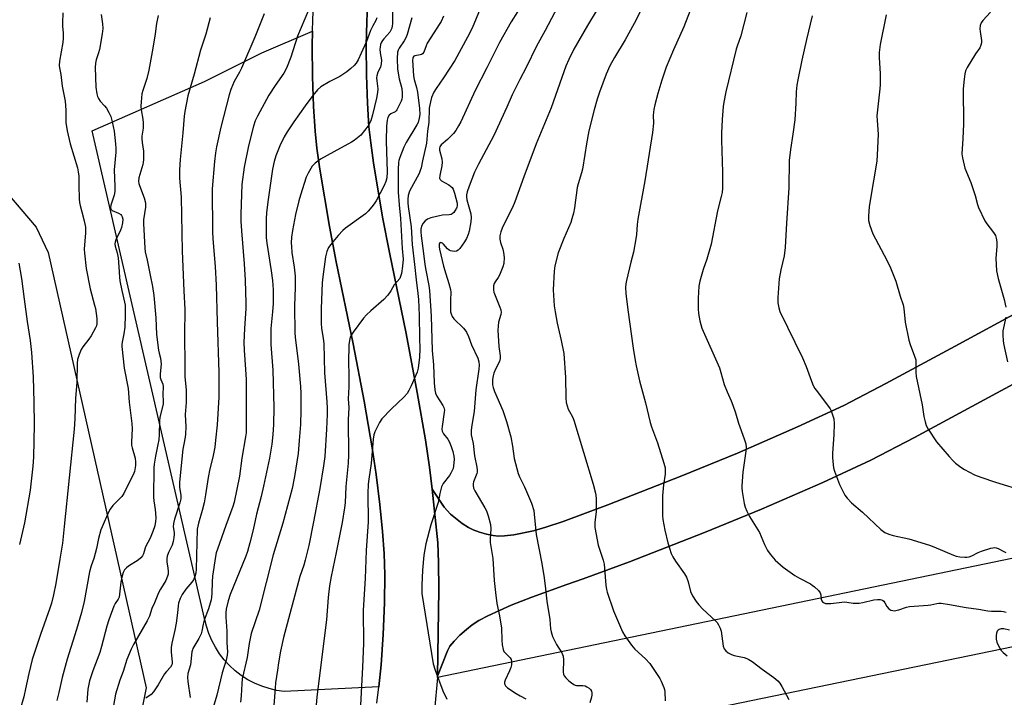
# Model space of a CAD drawing. Units: inches. Extents: x 1225771 to 1231771, y 573454 to 577454.
# Drawn here: x 1225963 to 1226347, y 576974 to 577238 of the extents above; entities that cross this region are included whole.
import ezdxf

# ---------------------------------------------------------------- set-up
doc = ezdxf.new("R2010")
doc.units = ezdxf.units.IN
doc.header["$MEASUREMENT"] = 0
for name, color, linetype in [('CULTRL-Cemetery', 4, 'Continuous'), ('NTRL-Pasture Land', 2, 'Continuous'), ('TRANS-Road', 130, 'Continuous'), ('Undefined', 1, 'Continuous')]:
    doc.layers.add(name, color=color, linetype=linetype)

msp = doc.modelspace()

# ---------------------------------------------------------------- linework, layer by layer
at = {"layer": 'CULTRL-Cemetery'}
msp.add_lwpolyline([(1225771.17, 576766.51), (1225771.19, 577145.32), (1225771.19, 577154.18), (1225771.21, 577453.98), (1226068.41, 577453.95), (1226051.06, 577417.55), (1226023.67, 577433.2), (1225939.56, 577319.74), (1225959.12, 577278.66), (1225960.1, 577251.28), (1225950.32, 577216.07), (1225936.03, 577196.9), (1225969.69, 577157.52), (1225974.41, 577147.69), (1226012.52, 576977.97), (1226009.77, 576964.22)], dxfattribs=at)
at = {"layer": 'NTRL-Pasture Land'}
for points in [[(1226353.53, 577125.15), (1226327.61, 577111.16), (1226300.7, 577096.63), (1226284.26, 577088.1), (1226266.26, 577079.7), (1226242.91, 577069.51), (1226221.19, 577060.61), (1226192.32, 577049.32), (1226174.96, 577042.9), (1226168.28, 577040.68), (1226163.36, 577039.26), (1226155.71, 577037.7), (1226152.14, 577037.27), (1226149.68, 577037.18), (1226147.71, 577037.39), (1226145.08, 577037.93), (1226142.42, 577038.66), (1226139.88, 577039.57), (1226138.06, 577040.51), (1226135.69, 577042.03), (1226131.04, 577045.64), (1226128.65, 577048.43), (1226123.99, 577055.44), (1226122.92, 577064.01), (1226121.38, 577074.63), (1226118.15, 577093.11), (1226113.78, 577116.09), (1226107.29, 577147.67), (1226104.63, 577161.49), (1226101.12, 577182.59), (1226100.02, 577190.47), (1226099.34, 577196.71), (1226098.77, 577205.82), (1226098.4, 577216.82), (1226098.28, 577228.2), (1226098.45, 577237.67), (1226098.95, 577247.18)], [(1226602.92, 577080.86), (1226125.98, 576982.05), (1226126.04, 576982.61), (1226129.91, 576992.38), (1226130.88, 576994.28), (1226132.47, 576996.24), (1226134.75, 576998.55), (1226137.26, 577000.81), (1226139.53, 577002.58), (1226142.18, 577004.22), (1226145.68, 577006.09), (1226154.66, 577010.18), (1226162.7, 577013.3), (1226176.43, 577018.34), (1226182.82, 577020.46), (1226200.78, 577027.09), (1226230.03, 577038.54), (1226252.17, 577047.61), (1226276.04, 577058.03), (1226294.76, 577066.77), (1226311.83, 577075.61), (1226338.9, 577090.24), (1226364.96, 577104.3)], [(1226121.66, 576946.94), (1226481.17, 577021.15)]]:
    msp.add_lwpolyline(points, dxfattribs=at)
msp.add_lwpolyline([(1226103.16, 576978.44), (1226066.33, 576976.6), (1226063.35, 576977.02), (1226060.42, 576977.7), (1226057.56, 576978.62), (1226054.79, 576979.79), (1226052.13, 576981.19), (1226049.59, 576982.81), (1226047.21, 576984.64), (1226044.99, 576986.68), (1226042.96, 576988.89), (1226041.13, 576991.27), (1226039.5, 576993.81), (1226038.1, 576996.46), (1226036.93, 576999.24), (1226036.01, 577002.1), (1226035.33, 577005.03), (1225991.48, 577195.13), (1226035.27, 577214.31), (1226057.55, 577225.46), (1226077.36, 577233.94), (1226077.26, 577228.26), (1226077.38, 577216.23), (1226077.77, 577204.58), (1226078.38, 577194.91), (1226079.08, 577188.4), (1226080.23, 577180.21), (1226083.95, 577157.85), (1226086.6, 577144.04), (1226093.17, 577112.12), (1226097.42, 577089.74), (1226100.6, 577071.55), (1226102.1, 577061.2), (1226103.55, 577049.5), (1226104.65, 577038.89), (1226105.3, 577030.31), (1226105.51, 577022.08), (1226105.37, 577011.2), (1226104.88, 576998.75), (1226104.11, 576986.93)], close=True, dxfattribs=at)
at = {"layer": 'TRANS-Road'}
for points in [[(1226102.43, 576972), (1226103.16, 576978.44), (1226104.11, 576986.93), (1226104.88, 576998.75), (1226105.37, 577011.2), (1226105.51, 577022.08), (1226105.3, 577030.31), (1226104.65, 577038.89), (1226103.55, 577049.5), (1226102.1, 577061.2), (1226100.6, 577071.55), (1226097.42, 577089.74), (1226093.17, 577112.12), (1226086.6, 577144.04), (1226083.95, 577157.85), (1226080.23, 577180.21), (1226079.08, 577188.4), (1226078.38, 577194.91), (1226077.77, 577204.58), (1226077.38, 577216.23), (1226077.26, 577228.26), (1226077.36, 577233.94), (1226077.43, 577238.3), (1226078.05, 577250.07)], [(1226098.95, 577247.18), (1226098.45, 577237.67), (1226098.28, 577228.2), (1226098.4, 577216.82), (1226098.77, 577205.82), (1226099.34, 577196.71), (1226100.02, 577190.47), (1226101.12, 577182.59), (1226104.63, 577161.49), (1226107.29, 577147.67), (1226113.78, 577116.09), (1226118.15, 577093.11), (1226121.38, 577074.63), (1226122.92, 577064.01), (1226123.99, 577055.44), (1226126.15, 577034.52), (1226126.44, 577026.86), (1226126.52, 577016.39), (1226126.04, 576982.61), (1226125.98, 576982.05), (1226124.79, 576969.29)], [(1226364.96, 577104.3), (1226338.9, 577090.24), (1226311.83, 577075.61), (1226294.76, 577066.77), (1226276.04, 577058.03), (1226252.17, 577047.61), (1226230.03, 577038.54), (1226200.78, 577027.09), (1226182.82, 577020.46), (1226176.43, 577018.34), (1226162.7, 577013.3), (1226154.66, 577010.18), (1226145.68, 577006.09), (1226142.18, 577004.22), (1226139.53, 577002.58), (1226137.26, 577000.81), (1226134.75, 576998.55), (1226132.47, 576996.24), (1226130.88, 576994.28), (1226129.91, 576992.38), (1226126.04, 576982.61), (1226126.52, 577016.39), (1226126.44, 577026.86), (1226126.15, 577034.52), (1226123.99, 577055.44), (1226128.65, 577048.43), (1226131.04, 577045.64), (1226135.69, 577042.03), (1226138.06, 577040.51), (1226139.88, 577039.57), (1226142.42, 577038.66), (1226145.08, 577037.93), (1226147.71, 577037.39), (1226149.68, 577037.18), (1226152.14, 577037.27), (1226155.71, 577037.7), (1226163.36, 577039.26), (1226168.28, 577040.68), (1226174.96, 577042.9), (1226192.32, 577049.32), (1226221.19, 577060.61), (1226242.91, 577069.51), (1226266.26, 577079.7), (1226284.26, 577088.1), (1226300.7, 577096.63), (1226327.61, 577111.16), (1226353.53, 577125.15)]]:
    msp.add_lwpolyline(points, dxfattribs=at)
at = {"layer": 'Undefined'}
for points, elevation in [([(1226174.12, 577245.75), (1226168.01, 577234.21), (1226164.55, 577228.12), (1226160.5, 577219.79), (1226158.08, 577215.17), (1226155.1, 577209.07), (1226153.06, 577204.3), (1226148, 577193.32), (1226142.03, 577182.08), (1226140.48, 577178.96), (1226138.35, 577173.51), (1226137.63, 577171.27), (1226137.37, 577170.14), (1226137.35, 577169.33), (1226137.51, 577168.27), (1226138.99, 577162.8), (1226139.19, 577161.35), (1226139.01, 577159.58), (1226138.4, 577156.05), (1226137.96, 577154.69), (1226137.28, 577153.13), (1226136.53, 577151.87), (1226134.67, 577149.19), (1226134.11, 577148.56), (1226133.45, 577148.18), (1226132.69, 577148.11), (1226131.88, 577148.18), (1226131.09, 577148.36), (1226130.6, 577148.57), (1226129.98, 577149.08), (1226128.31, 577150.99), (1226127.92, 577151.3), (1226127.53, 577151.49), (1226127.2, 577151.53), (1226126.92, 577151.43), (1226126.72, 577151.12), (1226126.62, 577150.68), (1226126.66, 577149.88), (1226126.81, 577149.03), (1226128.39, 577142.35), (1226129.21, 577139.34), (1226130.46, 577135.54), (1226131.05, 577133.3), (1226131.16, 577132.19), (1226131.06, 577129.11), (1226131.06, 577125.65), (1226131.14, 577124.51), (1226131.33, 577123.74), (1226131.75, 577122.79), (1226132.37, 577121.89), (1226136.09, 577118.23), (1226136.66, 577117.58), (1226137.26, 577116.64), (1226138.15, 577114.88), (1226139.32, 577111.66), (1226141.74, 577106.51), (1226142.16, 577105.13), (1226142.24, 577103.78), (1226142.16, 577102.15), (1226140.97, 577094.21), (1226140.27, 577085.68), (1226139.27, 577079.66), (1226139.11, 577078.23), (1226139.19, 577076.59), (1226139.96, 577073.26), (1226140.42, 577068.38), (1226141.34, 577064.01), (1226141.49, 577062.84), (1226141.45, 577062.04), (1226141.33, 577061.52), (1226140.05, 577058.27), (1226139.89, 577057.52), (1226139.88, 577056.96), (1226140.1, 577055.84), (1226140.58, 577054.76), (1226144.47, 577048.21), (1226145.12, 577046.96), (1226145.79, 577045.08), (1226146.65, 577041.71), (1226146.75, 577040), (1226146.52, 577036.05), (1226146.55, 577034.66), (1226147.57, 577028.43), (1226148.09, 577019.81), (1226148.55, 577015.18), (1226149.16, 577010.94), (1226150.12, 577006.08), (1226150.91, 577001.25), (1226151.05, 576996.54), (1226151.26, 576994.76), (1226151.61, 576993.02), (1226151.92, 576992.21), (1226152.59, 576991.35), (1226154.29, 576989.7), (1226154.69, 576989.07), (1226154.89, 576988.35), (1226154.85, 576987.04), (1226154.58, 576985.96), (1226154.07, 576984.62), (1226152.34, 576981), (1226152.13, 576980.22), (1226152.13, 576979.73), (1226152.27, 576979.25), (1226152.51, 576978.81), (1226153.26, 576978.05), (1226156.68, 576975.82), (1226158.19, 576974.94), (1226160.45, 576973.76)], 580), ([(1226225.34, 577244.36), (1226221.92, 577235.64), (1226217.97, 577226.69), (1226215.09, 577219.89), (1226213.36, 577214.86), (1226211.85, 577209.69), (1226210.63, 577205.18), (1226210.23, 577203.48), (1226210.09, 577202.41), (1226210.04, 577201.1), (1226210.12, 577198.06), (1226209.8, 577194.49), (1226206.82, 577175.64), (1226204.09, 577160.71), (1226203.8, 577158.55), (1226203.5, 577154.69), (1226203.29, 577153.03), (1226202.31, 577147.87), (1226201.27, 577143.95), (1226199.57, 577136.83), (1226199.33, 577135.41), (1226199.27, 577133.99), (1226199.34, 577131.71), (1226200.15, 577125.39), (1226202.23, 577110.41), (1226203, 577105.59), (1226203.4, 577103.56), (1226204.73, 577097.72), (1226207.09, 577089.09), (1226208.83, 577081.46), (1226209.39, 577079.78), (1226211.73, 577073.5), (1226214.19, 577065.53), (1226214.64, 577063.81), (1226214.72, 577062.69), (1226214.64, 577061.29), (1226214.04, 577057.18), (1226213.72, 577052.85), (1226213.6, 577046.93), (1226213.63, 577045.15), (1226213.77, 577043.68), (1226214.61, 577039.47), (1226215.73, 577034.59), (1226217.07, 577030.32), (1226217.7, 577029.06), (1226218.72, 577027.4), (1226222.21, 577022.42), (1226222.96, 577021.2), (1226223.6, 577019.38), (1226224.55, 577015.59), (1226225.4, 577013.81), (1226226.71, 577011.62), (1226227.75, 577010.31), (1226229.32, 577008.69), (1226234.3, 577004.12), (1226234.89, 577003.47), (1226235.52, 577002.52), (1226236.18, 577001.26), (1226236.53, 577000.16), (1226237.3, 576994.22), (1226237.67, 576993.28), (1226238.29, 576992.48), (1226239.28, 576991.65), (1226240.48, 576991), (1226241.62, 576990.68), (1226245.44, 576989.85), (1226246.54, 576989.47), (1226247.33, 576989.1), (1226248.54, 576988.28), (1226252.52, 576985.27), (1226257.06, 576982.06), (1226258.57, 576980.76), (1226259.37, 576979.84), (1226260.12, 576978.6), (1226262.91, 576973.44)], 574), ([(1225980.13, 577241.04), (1225979.92, 577237.18), (1225979.97, 577235.88), (1225980.29, 577233.13), (1225980.28, 577231.22), (1225980.06, 577229.49), (1225978.79, 577222.27), (1225978.65, 577220.51), (1225978.76, 577219.66), (1225979.34, 577217.05), (1225979.88, 577212.53), (1225981.05, 577206.61), (1225981.24, 577203.11), (1225981.32, 577198.32), (1225981.75, 577195.08), (1225982.99, 577190.01), (1225985.75, 577180.73), (1225986.13, 577179.09), (1225986.3, 577177.39), (1225986.27, 577173.74), (1225986.45, 577168.55), (1225986.56, 577167.17), (1225986.79, 577166.02), (1225987.53, 577163.48), (1225988.38, 577160.08), (1225988.89, 577157.51), (1225988.89, 577155.29), (1225988.44, 577149.03), (1225988.54, 577147.48), (1225989.21, 577141.41), (1225990.68, 577133.53), (1225992.48, 577127.19), (1225992.81, 577125.81), (1225993.32, 577121.94), (1225993.4, 577120.81), (1225993.36, 577119.95), (1225993.17, 577119.11), (1225992.82, 577118.29), (1225991.09, 577115.14), (1225990.25, 577113.92), (1225987.89, 577110.88), (1225987.24, 577109.9), (1225986.45, 577107.98), (1225985.86, 577105.98), (1225985.73, 577104.5), (1225985.57, 577097.05), (1225985.04, 577090.95), (1225984.71, 577082.91), (1225984.46, 577078.88), (1225980.64, 577040.95), (1225979.91, 577034.45), (1225978.98, 577028.1), (1225977.36, 577018.69), (1225976.48, 577014.25), (1225975.67, 577010.97), (1225975.08, 577009.05), (1225971.37, 576998.79), (1225968.15, 576989.08), (1225966.8, 576983.55), (1225965.62, 576977.62), (1225964.89, 576974.53), (1225963.55, 576970.09)], 604), ([(1225995.01, 577240.46), (1225995.59, 577236.86), (1225995.66, 577234.97), (1225995.4, 577232.95), (1225994.36, 577226.77), (1225994.03, 577225.56), (1225993.06, 577222.77), (1225992.79, 577221.47), (1225992.73, 577219.8), (1225992.97, 577212.08), (1225993.37, 577209.55), (1225993.65, 577208.49), (1225993.95, 577207.76), (1225994.68, 577206.7), (1225996.39, 577204.86), (1225997.08, 577203.98), (1225998.07, 577202.23), (1225998.77, 577200.65), (1225999.31, 577198.67), (1226000.03, 577195), (1226000.66, 577190), (1226000.8, 577188.21), (1226000.77, 577186.76), (1226000.13, 577179.92), (1226000.36, 577173.46), (1226000.31, 577171.44), (1226000.04, 577169.99), (1225998.77, 577166.17), (1225998.63, 577165.21), (1225998.83, 577164.54), (1225999.35, 577164.02), (1226001.75, 577163), (1226002.68, 577162.45), (1226003, 577162.07), (1226003.21, 577161.64), (1226003.41, 577160.66), (1226003.31, 577159.19), (1226002.94, 577157.44), (1226002.5, 577156.34), (1226000.71, 577152.59), (1226000.45, 577151.77), (1226000.41, 577151), (1226000.52, 577150.19), (1226001.26, 577147.52), (1226001.63, 577145.65), (1226001.94, 577142.08), (1226002.11, 577138.05), (1226002.24, 577136.62), (1226003.05, 577132.87), (1226004.17, 577128.29), (1226004.36, 577127.14), (1226004.43, 577123.4), (1226004.22, 577118.52), (1226003.9, 577115.95), (1226003.15, 577112.7), (1226003.07, 577111.89), (1226003.1, 577111.11), (1226004.03, 577102.59), (1226005.58, 577094.62), (1226005.91, 577089.3), (1226006.97, 577081.07), (1226007.07, 577078.97), (1226006.8, 577073.9), (1226006.84, 577072.55), (1226007.06, 577071.53), (1226008.24, 577067.58), (1226008.44, 577065.98), (1226008.4, 577064.61), (1226007.95, 577062.35), (1226007.51, 577061), (1226005.51, 577057.27), (1226003.86, 577053.78), (1226003.02, 577052.6), (1225999.62, 577049.02), (1225998.53, 577047.69), (1225997.89, 577046.45), (1225995.4, 577040.76), (1225994.96, 577039.56), (1225994, 577036.22), (1225993.22, 577032.37), (1225992.71, 577030.37), (1225992.13, 577028.39), (1225991.15, 577025.54), (1225990.52, 577023.27), (1225988.36, 577011.6), (1225987.39, 577007.34), (1225985.46, 577000.74), (1225981.81, 576989.21), (1225979.83, 576982.07), (1225978.53, 576976.24), (1225977.76, 576973.14)], 602), ([(1226128.3, 577239.78), (1226127.39, 577237.74), (1226126.68, 577236.48), (1226123.44, 577231.48), (1226122.06, 577229.23), (1226121.56, 577228.17), (1226120.69, 577225.72), (1226120.19, 577225.1), (1226119.75, 577224.83), (1226119.26, 577224.68), (1226117.18, 577224.39), (1226116.79, 577224.18), (1226116.52, 577223.83), (1226116.4, 577223.38), (1226116.35, 577222.6), (1226116.62, 577216.57), (1226116.89, 577215.15), (1226117.85, 577212), (1226118.27, 577210.12), (1226119.06, 577203.81), (1226119.11, 577201.45), (1226118.92, 577200.01), (1226118.43, 577198.37), (1226117.94, 577197.42), (1226113.85, 577190.55), (1226112.86, 577188.75), (1226111.31, 577184.69), (1226110.98, 577183.59), (1226110.83, 577182.78), (1226110.7, 577180.05), (1226110.73, 577171.14), (1226111.08, 577166.21), (1226111.58, 577160.89), (1226112.25, 577149.26), (1226112.59, 577145.03), (1226112.45, 577142.39), (1226111.98, 577139.44), (1226111.66, 577138.3), (1226111.29, 577137.54), (1226109.14, 577135.03), (1226107.85, 577132.69), (1226106.62, 577131.08), (1226105.07, 577129.36), (1226100.05, 577124.98), (1226098.39, 577123.36), (1226097.25, 577122.03), (1226093.23, 577116.65), (1226092.41, 577115.45), (1226092.05, 577114.69), (1226091.71, 577113.34), (1226091.46, 577111.66), (1226091.3, 577104.86), (1226091.47, 577100.11), (1226091.49, 577095.35), (1226091.18, 577090.67), (1226091.5, 577087.21), (1226091.27, 577082.47), (1226091.41, 577068.82), (1226091.25, 577065.56), (1226090.34, 577056.52), (1226090.12, 577050.18), (1226089.86, 577048.19), (1226088.9, 577042.41), (1226086.58, 577030.76), (1226084.6, 577021.41), (1226083.97, 577017.77), (1226083.43, 577013.27), (1226082.75, 577004.48), (1226079.09, 576974.46), (1226078.8, 576971.32)], 586), ([(1226142.68, 577242.64), (1226139.5, 577235.06), (1226137.74, 577231.56), (1226132.74, 577222.56), (1226128.41, 577215.79), (1226125.46, 577211.64), (1226124.6, 577210.15), (1226123.68, 577208.1), (1226123.25, 577206.44), (1226122.83, 577203.87), (1226122.66, 577198.42), (1226122.17, 577194.95), (1226121.74, 577190.3), (1226120.16, 577183.44), (1226119.65, 577180.68), (1226119.33, 577179.59), (1226118.86, 577178.53), (1226115.18, 577171.53), (1226114.66, 577169.9), (1226114.49, 577168.48), (1226114.5, 577167.05), (1226114.63, 577165.66), (1226115.73, 577157.69), (1226116.11, 577150.78), (1226117.11, 577142.99), (1226117.65, 577137.04), (1226118.42, 577131.74), (1226118.63, 577129.31), (1226118.9, 577123.12), (1226118.97, 577114.35), (1226119.13, 577110.2), (1226118.99, 577106.93), (1226118.54, 577102.66), (1226118.05, 577101.02), (1226115.71, 577095.71), (1226114.87, 577093.95), (1226114.15, 577092.77), (1226113.05, 577091.41), (1226107.92, 577086.56), (1226104.4, 577082.8), (1226103.45, 577081.37), (1226101.6, 577077.76), (1226101.24, 577076.66), (1226100.95, 577074.92), (1226100.18, 577065.46), (1226099.24, 577059.35), (1226099.01, 577057.39), (1226098.85, 577053.71), (1226099.04, 577042.65), (1226098.22, 577031.59), (1226097.88, 577020.6), (1226097.12, 577008.32), (1226097.16, 576995.24), (1226096.8, 576986.03), (1226096.09, 576971.28)], 584), ([(1226157.18, 577241.5), (1226154.7, 577237.63), (1226150.12, 577229.56), (1226145.25, 577219.69), (1226140.65, 577210.81), (1226135.07, 577198.61), (1226134.23, 577196.99), (1226133.15, 577195.2), (1226132.23, 577194.03), (1226129.92, 577191.68), (1226127.47, 577189.68), (1226127.13, 577189.27), (1226126.92, 577188.85), (1226126.82, 577188.38), (1226126.85, 577187.63), (1226127.73, 577184.24), (1226127.85, 577182.88), (1226127.68, 577181.44), (1226126.89, 577177.67), (1226126.86, 577176.61), (1226127.06, 577176.18), (1226127.64, 577175.66), (1226130.42, 577174.03), (1226131.14, 577173.52), (1226131.69, 577172.98), (1226132.12, 577172.34), (1226132.65, 577170.86), (1226133.63, 577166.88), (1226133.69, 577165.9), (1226133.59, 577165.41), (1226133.38, 577164.91), (1226132.82, 577163.95), (1226132.32, 577163.29), (1226131.74, 577162.75), (1226131.3, 577162.53), (1226130.54, 577162.34), (1226127.94, 577162.21), (1226126.81, 577162.03), (1226123.48, 577161.15), (1226122.15, 577160.61), (1226121.19, 577159.96), (1226120.42, 577159.13), (1226119.83, 577157.89), (1226119.58, 577156.82), (1226119.55, 577155.73), (1226119.67, 577154.22), (1226120.62, 577147.34), (1226121.1, 577142.96), (1226121.47, 577140.8), (1226122.71, 577134.82), (1226122.97, 577132.86), (1226123.62, 577122.87), (1226123.98, 577109.49), (1226124.44, 577103.96), (1226124.75, 577096.92), (1226125.01, 577094.16), (1226125.27, 577092.86), (1226125.73, 577091.65), (1226128.07, 577088.03), (1226128.46, 577087.3), (1226128.64, 577086.79), (1226128.7, 577086.25), (1226128.64, 577085.4), (1226127.8, 577079.91), (1226127.75, 577078.8), (1226127.87, 577078.02), (1226128.4, 577077.02), (1226130.07, 577074.99), (1226130.62, 577073.98), (1226131.34, 577072.05), (1226131.93, 577070.18), (1226132.38, 577068.26), (1226132.48, 577067.14), (1226132.29, 577064.35), (1226132.1, 577063.54), (1226131.79, 577062.75), (1226131.28, 577061.73), (1226130.65, 577060.75), (1226128.21, 577057.63), (1226127.92, 577057.16), (1226127.59, 577056.35), (1226126.9, 577053.77), (1226126.24, 577050.29), (1226123.4, 577041.59), (1226121.45, 577034.1), (1226120.69, 577029.7), (1226120.17, 577023.84), (1226119.9, 577018.07), (1226119.98, 577014.81), (1226124.32, 576987.43), (1226125.05, 576984.91), (1226128.15, 576976.86), (1226129.63, 576973.62)], 582), ([(1226188.18, 577242.42), (1226184.47, 577236.21), (1226179.17, 577226.97), (1226177.22, 577222.95), (1226176.06, 577220.29), (1226174.4, 577215.92), (1226170.24, 577204), (1226164.46, 577190.05), (1226159.68, 577177.17), (1226156.17, 577167.42), (1226155.18, 577165.16), (1226152.47, 577159.86), (1226151.24, 577157.17), (1226150.7, 577155.8), (1226150.36, 577154.21), (1226150.32, 577152.89), (1226150.6, 577151.62), (1226151.47, 577148.99), (1226151.77, 577147.73), (1226151.93, 577145.73), (1226151.88, 577143.4), (1226151.52, 577142.05), (1226150.19, 577138.9), (1226149.64, 577137.91), (1226148.52, 577136.3), (1226148.12, 577135.58), (1226147.89, 577134.75), (1226147.78, 577133.89), (1226147.77, 577133.03), (1226147.93, 577132.2), (1226150.32, 577126.42), (1226150.65, 577125.38), (1226150.76, 577124.34), (1226150.65, 577123.54), (1226149.81, 577120.53), (1226149.58, 577117.43), (1226149.95, 577111.11), (1226150.44, 577107.43), (1226150.49, 577106.31), (1226150.2, 577105.24), (1226148.55, 577102.18), (1226147.93, 577100.69), (1226147.68, 577099.58), (1226147.5, 577098.14), (1226147.42, 577096.98), (1226147.47, 577096.14), (1226147.71, 577095.08), (1226148.22, 577093.52), (1226151.48, 577086.09), (1226152.94, 577081.87), (1226154.53, 577075.87), (1226155.22, 577072.23), (1226155.86, 577067.45), (1226157.41, 577061.59), (1226157.94, 577060.29), (1226159.94, 577056.38), (1226161.9, 577051.83), (1226162.65, 577049.94), (1226163.48, 577047.15), (1226163.69, 577045.73), (1226164.43, 577037.77), (1226166.61, 577026.45), (1226167.53, 577020.94), (1226168.13, 577016.59), (1226168.64, 577011.79), (1226169.78, 577004.69), (1226170.04, 577000.97), (1226170.23, 576999.85), (1226170.81, 576997.98), (1226171.41, 576996.67), (1226172.39, 576994.9), (1226174.43, 576991.62), (1226175, 576990.37), (1226175.13, 576988.93), (1226174.99, 576984.17), (1226175.11, 576983.33), (1226175.41, 576982.66), (1226176.03, 576981.89), (1226177.16, 576980.78), (1226178.25, 576979.91), (1226179.18, 576979.31), (1226179.67, 576979.08), (1226180.18, 576978.96), (1226182.65, 576978.98), (1226183.54, 576978.79), (1226184.24, 576978.47), (1226185.1, 576977.89), (1226185.63, 576977.37), (1226186, 576976.76), (1226186.13, 576976.03), (1226186.09, 576975.25), (1226185.94, 576974.44), (1226185.3, 576972.23)], 578), ([(1226205.31, 577242.28), (1226202.68, 577236.96), (1226199.16, 577230.57), (1226194.94, 577223.74), (1226193.14, 577220.47), (1226191.71, 577217.13), (1226189.08, 577210.22), (1226188.15, 577207.43), (1226186.99, 577203.29), (1226184.97, 577195.1), (1226184.02, 577190.06), (1226183.44, 577185.94), (1226182.47, 577180.17), (1226182.11, 577178.75), (1226180.78, 577174.5), (1226180.41, 577173.03), (1226179.39, 577165.05), (1226179, 577163.02), (1226178.37, 577160.76), (1226177.89, 577159.37), (1226175.27, 577153.12), (1226173.08, 577147.6), (1226171.78, 577142.43), (1226171.42, 577140.4), (1226171.06, 577133.18), (1226171.46, 577126.87), (1226171.79, 577124.5), (1226172.61, 577120.16), (1226174.19, 577113.45), (1226175.22, 577108.31), (1226175.83, 577098.98), (1226175.98, 577090.98), (1226176.15, 577089.26), (1226176.47, 577087.9), (1226176.94, 577086.63), (1226177.42, 577085.65), (1226178.64, 577083.67), (1226179.16, 577082.32), (1226186.6, 577057.42), (1226187.53, 577053.87), (1226187.8, 577051.92), (1226187.84, 577048.18), (1226187.77, 577046.74), (1226187.32, 577042.47), (1226187.36, 577040.51), (1226188.63, 577033.68), (1226190.53, 577027.78), (1226190.92, 577026.25), (1226191.12, 577024.57), (1226191.62, 577018.05), (1226191.85, 577016.37), (1226192.08, 577015.26), (1226194.6, 577007.97), (1226198.13, 576999.84), (1226198.93, 576998.27), (1226201.56, 576994.66), (1226202.87, 576993.04), (1226207.09, 576989.28), (1226208.68, 576987.49), (1226210.08, 576985.59), (1226212.61, 576981.7), (1226213.16, 576980.67), (1226214.15, 576978.17), (1226214.39, 576977.31), (1226214.51, 576976.46), (1226214.68, 576972.97)], 576), ([(1226246.44, 577241.18), (1226244.2, 577232.07), (1226242.68, 577228.05), (1226242.33, 577226.92), (1226238.29, 577210.26), (1226237.56, 577206.33), (1226237.34, 577204.58), (1226236.89, 577199.52), (1226236.62, 577194.13), (1226236.61, 577191.44), (1226237.04, 577179.05), (1226236.97, 577172.8), (1226236.85, 577171.1), (1226236.53, 577169.49), (1226235.11, 577163.9), (1226232.67, 577150.94), (1226230.95, 577145.11), (1226229.47, 577141.07), (1226228.14, 577136.56), (1226227.86, 577134.56), (1226227.49, 577129.93), (1226227.55, 577125.75), (1226227.66, 577123.96), (1226228.26, 577121.05), (1226229, 577118.16), (1226235.8, 577102.68), (1226236.39, 577100.95), (1226237.68, 577096.28), (1226238.79, 577093.34), (1226240.44, 577089.84), (1226241.08, 577088.21), (1226242.12, 577085.16), (1226243.25, 577081.16), (1226245.45, 577075.01), (1226246.06, 577073.09), (1226246.24, 577071.67), (1226246.17, 577070.26), (1226244.9, 577062.04), (1226244.5, 577056.79), (1226244.52, 577055.92), (1226244.71, 577054.47), (1226245.5, 577049.86), (1226245.83, 577048.44), (1226246.5, 577046.84), (1226247.55, 577044.77), (1226251.43, 577038.51), (1226253.41, 577033.87), (1226254.54, 577031.49), (1226255.53, 577030.11), (1226257.59, 577027.77), (1226260.61, 577025.05), (1226265.2, 577021.8), (1226266.97, 577020.71), (1226271.25, 577018.54), (1226271.99, 577018.06), (1226272.89, 577017.33), (1226274.37, 577015.95), (1226275.05, 577015.08), (1226275.3, 577014.31), (1226275.46, 577012.63), (1226275.7, 577011.96), (1226276.02, 577011.57), (1226276.4, 577011.24), (1226277.09, 577010.94), (1226277.86, 577010.85), (1226279.22, 577010.91), (1226283.49, 577011.44), (1226284.62, 577011.52), (1226285.46, 577011.46), (1226287.98, 577011.06), (1226290.21, 577011.05), (1226291.64, 577011.27), (1226295.94, 577012.27), (1226297.43, 577012.47), (1226298.43, 577012.47), (1226299.3, 577012.19), (1226299.85, 577011.78), (1226300.27, 577011.17), (1226300.98, 577009.77), (1226301.78, 577008.77), (1226302.63, 577008.29), (1226303.36, 577008.11), (1226303.87, 577008.09), (1226305.76, 577008.43), (1226308.74, 577009.39), (1226309.84, 577009.65), (1226317.08, 577010.18), (1226318.23, 577010.36), (1226320.48, 577010.94), (1226321.31, 577011.02), (1226322.14, 577010.97), (1226325.49, 577010.5), (1226331.97, 577009.28), (1226336.71, 577008.68), (1226340.33, 577008.06), (1226341.77, 577007.96), (1226345.58, 577007.92), (1226346.53, 577007.83), (1226347.57, 577007.47)], 572), ([(1226271.93, 577239.89), (1226269.72, 577230.72), (1226267.96, 577222.62), (1226266.41, 577214.96), (1226266.04, 577212.94), (1226265.76, 577210.34), (1226265.59, 577205.85), (1226265.17, 577199.44), (1226264.44, 577193.82), (1226263.49, 577187.83), (1226263, 577183.55), (1226262.89, 577172.83), (1226261.91, 577159.09), (1226261.46, 577149.62), (1226261.06, 577146.38), (1226259.77, 577140.89), (1226259.07, 577137.47), (1226258.58, 577130.16), (1226258.58, 577128.11), (1226258.92, 577126.1), (1226259.35, 577124.74), (1226268.21, 577106.67), (1226269.63, 577103.26), (1226271.68, 577097.5), (1226272.34, 577095.9), (1226273.03, 577094.73), (1226273.97, 577093.35), (1226278.9, 577086.7), (1226279.35, 577085.95), (1226279.79, 577084.85), (1226280.36, 577082.84), (1226280.56, 577081.05), (1226280.45, 577076.65), (1226279.85, 577069.51), (1226279.89, 577067.78), (1226280.1, 577064.94), (1226280.27, 577063.81), (1226280.64, 577062.45), (1226282.62, 577057.2), (1226283.83, 577054.61), (1226284.65, 577053.12), (1226285.53, 577052), (1226287.28, 577050.1), (1226291.49, 577046.44), (1226298.65, 577039.78), (1226300.31, 577038.62), (1226301.85, 577037.87), (1226303.49, 577037.42), (1226309.54, 577036.07), (1226317.7, 577033.58), (1226319.32, 577032.99), (1226326.94, 577029.77), (1226328.06, 577029.39), (1226329.49, 577029.09), (1226331.47, 577028.88), (1226332.23, 577028.92), (1226333.06, 577029.08), (1226334.1, 577029.47), (1226336.6, 577030.7), (1226337.96, 577031.23), (1226341.53, 577032.46), (1226342.36, 577032.64), (1226342.89, 577032.66), (1226343.65, 577032.55), (1226344.39, 577032.32), (1226346.64, 577031.1), (1226347.42, 577030.77)], 570), ([(1226300.82, 577240.28), (1226298.47, 577228.75), (1226298.05, 577225.69), (1226297.99, 577223.73), (1226298.43, 577217.31), (1226298.43, 577213.2), (1226298.34, 577211.46), (1226297.19, 577200.91), (1226297.22, 577199.15), (1226297.59, 577193.78), (1226297.31, 577185.61), (1226297.13, 577183.41), (1226296.91, 577181.71), (1226294.8, 577169.57), (1226294.17, 577165.52), (1226293.88, 577161.95), (1226293.89, 577160.19), (1226294.4, 577158.24), (1226295.59, 577154.98), (1226301.09, 577144.7), (1226302.41, 577141.74), (1226304.52, 577136.49), (1226306.2, 577130.67), (1226307.37, 577127.32), (1226307.64, 577125.91), (1226308.2, 577120.49), (1226309.63, 577113.56), (1226310.11, 577111.88), (1226311.85, 577107.26), (1226312.26, 577105.88), (1226312.37, 577104.55), (1226312.33, 577100.85), (1226312.43, 577099.4), (1226314.78, 577088.33), (1226315.42, 577083.76), (1226315.9, 577081.73), (1226316.32, 577080.32), (1226317.14, 577078.77), (1226320.43, 577073.88), (1226325.35, 577068.15), (1226326.73, 577066.62), (1226327.79, 577065.6), (1226329.88, 577064.03), (1226331.33, 577063.07), (1226335.19, 577061.08), (1226337.68, 577060.11), (1226343.34, 577058.14), (1226354.42, 577054.78)], 568), ([(1226116.06, 577239.11), (1226114.24, 577232.67), (1226113.74, 577231.3), (1226113.1, 577230.21), (1226111.09, 577227.36), (1226110.7, 577226.6), (1226110.49, 577225.8), (1226110.26, 577223.28), (1226110.43, 577219.18), (1226111.1, 577215.38), (1226112.16, 577211.62), (1226112.29, 577209.92), (1226112.26, 577208.23), (1226112.1, 577207.41), (1226111.82, 577206.61), (1226110.86, 577204.53), (1226110.18, 577203.29), (1226109.86, 577202.86), (1226109.48, 577202.52), (1226107.85, 577201.68), (1226107.22, 577201.2), (1226106.68, 577200.35), (1226106.37, 577199.31), (1226106.15, 577196.96), (1226106.02, 577191.36), (1226106.14, 577186.76), (1226106.35, 577183.25), (1226106.37, 577178.96), (1226106.25, 577176.72), (1226105.96, 577175.35), (1226105.23, 577173.78), (1226102.08, 577167.85), (1226101.34, 577166.6), (1226100.49, 577165.47), (1226099.03, 577163.73), (1226098.03, 577162.74), (1226090.22, 577157.16), (1226089.13, 577156.2), (1226087.3, 577154.31), (1226085.4, 577152.03), (1226083.63, 577149.64), (1226082.96, 577148.1), (1226082.36, 577145.95), (1226081.33, 577138.2), (1226081.09, 577135.88), (1226080.7, 577125.8), (1226080.66, 577122.04), (1226080.69, 577120.03), (1226080.84, 577118.15), (1226081.52, 577114.12), (1226081.75, 577112.21), (1226081.98, 577100.78), (1226082.9, 577089.44), (1226083.03, 577086.97), (1226083, 577084.6), (1226082.74, 577078.86), (1226082.08, 577068.22), (1226081.64, 577064.58), (1226080.2, 577055.74), (1226077.75, 577042.73), (1226075.86, 577033.5), (1226074.5, 577027.81), (1226073.95, 577025.88), (1226072.46, 577021.43), (1226066.1, 576997.62), (1226064.93, 576992.37), (1226064.09, 576987.72), (1226063.66, 576984.84), (1226062.99, 576979.93), (1226062.79, 576977.89), (1226061.61, 576962.74)], 588), ([(1226348.85, 577000.48), (1226346.54, 577001.03), (1226345.6, 577001.06), (1226344.83, 577000.75), (1226344.38, 577000.43), (1226344, 577000.04), (1226343.69, 576999.31), (1226343.61, 576998.47), (1226343.64, 576997.01), (1226343.81, 576995.86), (1226344.49, 576994.32), (1226345.53, 576992.63), (1226346.3, 576991.79), (1226347.85, 576990.48)], 572)]:
    msp.add_lwpolyline(points, dxfattribs=dict(at, elevation=elevation))
for points in [[(1226017.23, 577240.1, 600), (1226016.56, 577236.97, 600), (1226016.05, 577232.93, 600), (1226015.21, 577227.33, 600), (1226013.65, 577218.77, 600), (1226012.76, 577215.47, 600), (1226011.22, 577210.85, 600), (1226010.89, 577209.47, 600), (1226010.56, 577206.35, 600), (1226010.47, 577204.65, 600), (1226010.61, 577203.25, 600), (1226011.28, 577199.62, 600), (1226011.41, 577198.18, 600), (1226011.42, 577196.15, 600), (1226010.92, 577193.05, 600), (1226010.85, 577191.92, 600), (1226010.97, 577190.54, 600), (1226011.5, 577187.21, 600), (1226011.52, 577183.98, 600), (1226011.43, 577182.81, 600), (1226011.24, 577181.94, 600), (1226009.74, 577176.76, 600), (1226009.61, 577175.4, 600), (1226009.75, 577174.6, 600), (1226010, 577173.78, 600), (1226011.83, 577169.02, 600), (1226012.26, 577167.03, 600), (1226012.3, 577166.17, 600), (1226012.24, 577165.32, 600), (1226011.57, 577160.47, 600), (1226011.47, 577159.04, 600), (1226012.02, 577149.42, 600), (1226012.23, 577147.96, 600), (1226012.97, 577144.65, 600), (1226014.05, 577138.8, 600), (1226014.99, 577134.48, 600), (1226015.57, 577130.98, 600), (1226016.3, 577122.2, 600), (1226016.61, 577115.73, 600), (1226017.37, 577109.56, 600), (1226017.61, 577108.42, 600), (1226018.16, 577106.48, 600), (1226018.33, 577105.33, 600), (1226018.35, 577104.16, 600), (1226018.06, 577100.38, 600), (1226018.07, 577098.96, 600), (1226018.28, 577098.17, 600), (1226019, 577096.41, 600), (1226019.14, 577095.4, 600), (1226019.1, 577092.31, 600), (1226019.19, 577089.8, 600), (1226019.13, 577088.69, 600), (1226018.92, 577087.59, 600), (1226017.86, 577083.48, 600), (1226017.73, 577082.01, 600), (1226017.57, 577076.69, 600), (1226017.43, 577074.68, 600), (1226017.13, 577072.79, 600), (1226016.21, 577068.28, 600), (1226015.7, 577065.16, 600), (1226015.56, 577063.72, 600), (1226015.38, 577052.36, 600), (1226015.51, 577050.93, 600), (1226016.05, 577047.57, 600), (1226016.2, 577046.15, 600), (1226016.31, 577044.16, 600), (1226016.22, 577042.79, 600), (1226015.89, 577041.17, 600), (1226015.19, 577038.98, 600), (1226014.08, 577036.31, 600), (1226012.35, 577032.91, 600), (1226011.49, 577030.23, 600), (1226011.13, 577029.47, 600), (1226010.49, 577028.67, 600), (1226009.48, 577027.8, 600), (1226005.71, 577025.46, 600), (1226004.85, 577024.83, 600), (1226004.14, 577024.03, 600), (1226003.66, 577023.03, 600), (1226003.1, 577021.11, 600), (1226002.65, 577019.15, 600), (1226002.18, 577014.48, 600), (1226001.98, 577013.35, 600), (1226001.66, 577012.58, 600), (1226000.5, 577010.82, 600), (1225999.98, 577009.82, 600), (1225997.98, 577004.57, 600), (1225997.23, 577002.08, 600), (1225995.18, 576994.17, 600), (1225994.49, 576991.78, 600), (1225991.77, 576984.61, 600), (1225990.45, 576980.77, 600), (1225989.87, 576977.51, 600), (1225989.48, 576972.44, 600)], [(1226058.46, 577240.68, 596), (1226054.89, 577231.58, 596), (1226049.69, 577219.47, 596), (1226048.96, 577217.94, 596), (1226046.86, 577214.36, 596), (1226045.51, 577211.17, 596), (1226044.93, 577209.19, 596), (1226041.68, 577196.48, 596), (1226039.96, 577188.92, 596), (1226039.5, 577186.47, 596), (1226039.12, 577183.09, 596), (1226038.23, 577172.52, 596), (1226038.36, 577155.7, 596), (1226038.49, 577153.04, 596), (1226039.42, 577142.22, 596), (1226039.83, 577134.94, 596), (1226040.2, 577120.67, 596), (1226040.88, 577100.89, 596), (1226040.92, 577096.84, 596), (1226040.8, 577091.26, 596), (1226040.26, 577080.5, 596), (1226039.62, 577074.6, 596), (1226039.25, 577071.86, 596), (1226038.46, 577067.86, 596), (1226037.41, 577063.35, 596), (1226036.74, 577060.01, 596), (1226035.68, 577053.3, 596), (1226035.09, 577050.14, 596), (1226034.35, 577047.07, 596), (1226032.9, 577042.21, 596), (1226032.38, 577039.8, 596), (1226031.98, 577024.32, 596), (1226031.87, 577022.7, 596), (1226031.56, 577021.44, 596), (1226030.97, 577020.13, 596), (1226030.3, 577019.16, 596), (1226028.02, 577016.46, 596), (1226026.56, 577014.39, 596), (1226025.8, 577012.89, 596), (1226025.15, 577011.03, 596), (1226024.97, 577009.98, 596), (1226024.74, 577007.19, 596), (1226024.19, 577003.24, 596), (1226023.69, 577000.5, 596), (1226022.58, 576995.43, 596), (1226022.3, 576993.71, 596), (1226022.31, 576992.04, 596), (1226022.73, 576988.04, 596), (1226022.7, 576987.49, 596), (1226022.57, 576986.99, 596), (1226022.01, 576986.1, 596), (1226020.45, 576984.42, 596), (1226019.75, 576983.5, 596), (1226017.25, 576979.22, 596), (1226015.44, 576976.5, 596), (1226014.48, 576975.42, 596), (1226012.46, 576973.94, 596)], [(1226075.77, 577242.14, 594), (1226071.56, 577231.98, 594), (1226068.89, 577223.85, 594), (1226067.27, 577219.53, 594), (1226066.19, 577217.59, 594), (1226062.75, 577212.8, 594), (1226060.29, 577208.98, 594), (1226055.92, 577200.85, 594), (1226055.04, 577199.02, 594), (1226054.33, 577196.91, 594), (1226052.43, 577189.28, 594), (1226050.72, 577180.96, 594), (1226049.86, 577174.14, 594), (1226049.47, 577162.57, 594), (1226049.45, 577159.94, 594), (1226049.63, 577156.19, 594), (1226050.74, 577143.33, 594), (1226051.09, 577136.89, 594), (1226051.34, 577127.94, 594), (1226051.33, 577125.9, 594), (1226050.82, 577118.12, 594), (1226050.63, 577112.57, 594), (1226050.7, 577109.6, 594), (1226051.3, 577102.09, 594), (1226051.46, 577098.19, 594), (1226051.52, 577079.33, 594), (1226051.46, 577077.35, 594), (1226051.3, 577075.88, 594), (1226049.87, 577067.55, 594), (1226048.88, 577060.52, 594), (1226046.81, 577050.37, 594), (1226046.27, 577048.63, 594), (1226043.55, 577041.31, 594), (1226040.31, 577032.02, 594), (1226039.85, 577030.63, 594), (1226039.51, 577029.26, 594), (1226038.35, 577021.57, 594), (1226038.2, 577019.32, 594), (1226038.18, 577014.77, 594), (1226038.05, 577013.4, 594), (1226037.84, 577012.31, 594), (1226036.8, 577008.81, 594), (1226035.1, 577004.39, 594), (1226034.73, 577002.85, 594), (1226034.27, 577000.15, 594), (1226033.98, 576999.09, 594), (1226033.07, 576997.3, 594), (1226030.78, 576993.36, 594), (1226030.56, 576992.86, 594), (1226030.32, 576992.01, 594), (1226029.76, 576987.01, 594), (1226028.82, 576983.58, 594), (1226028.6, 576981.98, 594), (1226028.74, 576980.5, 594), (1226029.73, 576974.28, 594)], [(1226108.53, 577241.62, 590), (1226108.55, 577236.84, 590), (1226108.43, 577235.97, 590), (1226108.19, 577235.14, 590), (1226107.87, 577234.33, 590), (1226107.44, 577233.59, 590), (1226105.08, 577231.02, 590), (1226104.54, 577230.34, 590), (1226104.19, 577229.72, 590), (1226103.86, 577228.78, 590), (1226103.65, 577227.72, 590), (1226103.61, 577226.87, 590), (1226103.73, 577225.53, 590), (1226104.17, 577222.6, 590), (1226104.14, 577221.22, 590), (1226103.84, 577219.92, 590), (1226102.81, 577217.93, 590), (1226102.4, 577216.58, 590), (1226102.32, 577215.75, 590), (1226102.36, 577214.63, 590), (1226102.78, 577211.45, 590), (1226102.7, 577210.06, 590), (1226102.31, 577207.88, 590), (1226100.75, 577201.39, 590), (1226100.03, 577198.96, 590), (1226099, 577197.01, 590), (1226097.65, 577195.17, 590), (1226096.19, 577193.43, 590), (1226094.9, 577192.33, 590), (1226093.54, 577191.32, 590), (1226092.55, 577190.71, 590), (1226085.59, 577186.92, 590), (1226080.44, 577184.01, 590), (1226078.41, 577182.5, 590), (1226077.8, 577181.94, 590), (1226077.26, 577181.29, 590), (1226075.61, 577178.58, 590), (1226074.84, 577177.03, 590), (1226072.62, 577170.08, 590), (1226071.98, 577167.84, 590), (1226070.7, 577162.53, 590), (1226069.53, 577156.28, 590), (1226069.19, 577153.7, 590), (1226069.09, 577151.42, 590), (1226069.12, 577149.97, 590), (1226069.34, 577147.64, 590), (1226070.26, 577141.95, 590), (1226070.56, 577138.4, 590), (1226070.56, 577134.22, 590), (1226070.37, 577126.71, 590), (1226070.5, 577116.39, 590), (1226070.64, 577114.63, 590), (1226071.83, 577104.21, 590), (1226072.67, 577095.47, 590), (1226072.84, 577092.79, 590), (1226072.81, 577086.24, 590), (1226072.61, 577080.69, 590), (1226072.18, 577074.36, 590), (1226071.73, 577069.3, 590), (1226070.39, 577060.37, 590), (1226069.4, 577055.75, 590), (1226065.81, 577042.14, 590), (1226061.96, 577029.79, 590), (1226056.61, 577008.31, 590), (1226053.49, 576999.13, 590), (1226052.72, 576995.25, 590), (1226051.88, 576989.88, 590), (1226049.97, 576981.51, 590), (1226049.75, 576979.58, 590), (1226049.56, 576974.87, 590), (1226049.29, 576972.39, 590)], [(1226341.34, 577241.37, 566), (1226338.4, 577238.12, 566), (1226337.76, 577237.19, 566), (1226337.44, 577236.09, 566), (1226337.31, 577234.91, 566), (1226337.38, 577233.75, 566), (1226337.86, 577230.28, 566), (1226337.84, 577229.45, 566), (1226337.64, 577228.44, 566), (1226337.22, 577227.48, 566), (1226335.52, 577225.11, 566), (1226332.31, 577219.8, 566), (1226331.71, 577218.53, 566), (1226331.35, 577217.26, 566), (1226331.09, 577215.25, 566), (1226330.8, 577211.49, 566), (1226330.91, 577197.78, 566), (1226330.67, 577191.98, 566), (1226330.28, 577186.2, 566), (1226330.46, 577184.55, 566), (1226331.46, 577180.61, 566), (1226333.71, 577175.02, 566), (1226335.38, 577169.91, 566), (1226336.36, 577166.34, 566), (1226336.74, 577165.27, 566), (1226339.14, 577160.05, 566), (1226339.94, 577158.87, 566), (1226342.57, 577155.49, 566), (1226343.29, 577154.28, 566), (1226343.67, 577153.23, 566), (1226343.83, 577151.8, 566), (1226343.86, 577150.04, 566), (1226343.42, 577145.47, 566), (1226343.75, 577140.48, 566), (1226344.38, 577137.55, 566), (1226346.76, 577129.35, 566), (1226347.34, 577126.41, 566)], [(1226037.44, 577239.18, 598), (1226035.78, 577232.73, 598), (1226033.69, 577226.52, 598), (1226031.25, 577217.24, 598), (1226028.78, 577208.74, 598), (1226027.56, 577202.59, 598), (1226027.32, 577200.82, 598), (1226026.89, 577194.36, 598), (1226025.76, 577183.96, 598), (1226025.55, 577179.94, 598), (1226025.6, 577176.71, 598), (1226026.19, 577169.25, 598), (1226026.56, 577148.21, 598), (1226027.23, 577132.75, 598), (1226027.64, 577125.52, 598), (1226027.54, 577115.56, 598), (1226027.65, 577103.69, 598), (1226027.57, 577099.34, 598), (1226028.09, 577094.02, 598), (1226028.16, 577091.63, 598), (1226028.12, 577089.25, 598), (1226027.8, 577084.58, 598), (1226027.98, 577079.71, 598), (1226027.9, 577076.83, 598), (1226027.76, 577075.71, 598), (1226027.19, 577072.95, 598), (1226026.89, 577071.02, 598), (1226025.55, 577058.22, 598), (1226025.57, 577056.07, 598), (1226026.12, 577053.09, 598), (1226026.09, 577051.71, 598), (1226025.7, 577050.13, 598), (1226023.63, 577043.76, 598), (1226023.2, 577042.11, 598), (1226023.13, 577040.76, 598), (1226023.47, 577038.6, 598), (1226023.51, 577037.78, 598), (1226023.39, 577036.67, 598), (1226023.06, 577035.01, 598), (1226022.64, 577033.65, 598), (1226021.25, 577030.7, 598), (1226020.78, 577029.32, 598), (1226020.59, 577028.47, 598), (1226020.56, 577027.13, 598), (1226021.01, 577024.64, 598), (1226021.12, 577023.51, 598), (1226021.07, 577022.38, 598), (1226020.88, 577021.59, 598), (1226020.15, 577019.81, 598), (1226018.15, 577016.49, 598), (1226017.4, 577015, 598), (1226015.81, 577011.09, 598), (1226014.81, 577008.95, 598), (1226013.79, 577005.92, 598), (1226013, 577004.19, 598), (1226007.63, 576994.91, 598), (1226006.67, 576993.1, 598), (1226005, 576989.03, 598), (1226003.54, 576984.36, 598), (1226002.29, 576980.94, 598), (1226000.65, 576975.53, 598), (1225999.44, 576968.97, 598)], [(1226102.45, 577239.09, 592), (1226102.04, 577238.07, 592), (1226100.82, 577235.98, 592), (1226099.96, 577234.24, 592), (1226098.36, 577229.94, 592), (1226096.33, 577225.34, 592), (1226095.07, 577222.74, 592), (1226094.34, 577221.5, 592), (1226093.62, 577220.59, 592), (1226092.32, 577219.37, 592), (1226090.7, 577218.08, 592), (1226088.04, 577216.31, 592), (1226084.06, 577214.31, 592), (1226080.59, 577212.26, 592), (1226079.32, 577211.08, 592), (1226077.43, 577208.86, 592), (1226074.48, 577204.9, 592), (1226070.06, 577198.62, 592), (1226067.44, 577194.75, 592), (1226066.26, 577192.82, 592), (1226064.56, 577189.27, 592), (1226063.09, 577185.35, 592), (1226062.41, 577183.14, 592), (1226061.74, 577180.12, 592), (1226059.98, 577167.46, 592), (1226059.46, 577163.08, 592), (1226059.31, 577160.92, 592), (1226059.29, 577156.74, 592), (1226059.33, 577153.56, 592), (1226059.49, 577151.38, 592), (1226061.3, 577140.5, 592), (1226061.77, 577136.75, 592), (1226061.98, 577133.13, 592), (1226062.02, 577129.89, 592), (1226061.96, 577127.82, 592), (1226061.76, 577124.57, 592), (1226061.14, 577118.1, 592), (1226061.06, 577114.51, 592), (1226061.13, 577111.83, 592), (1226061.93, 577101.88, 592), (1226062.28, 577087.23, 592), (1226062.18, 577080.71, 592), (1226061.93, 577076.73, 592), (1226061.55, 577073.01, 592), (1226060.63, 577067.56, 592), (1226058.25, 577056.57, 592), (1226057.33, 577052.62, 592), (1226055.57, 577045.73, 592), (1226054.2, 577039.56, 592), (1226052.94, 577034.5, 592), (1226051.98, 577031.14, 592), (1226051.35, 577029.33, 592), (1226045.26, 577014.34, 592), (1226044.52, 577011.95, 592), (1226043.73, 577008.65, 592), (1226043.58, 577007.26, 592), (1226043.53, 577005.58, 592), (1226043.94, 577000.15, 592), (1226044, 576995.57, 592), (1226044.25, 576992.09, 592), (1226044.14, 576990.71, 592), (1226043.7, 576988.78, 592), (1226042.13, 576983.85, 592), (1226040.08, 576975.22, 592), (1226038.7, 576970.4, 592)], [(1225962.9, 577143.47, 606), (1225963.94, 577137.6, 606), (1225965.09, 577129.46, 606), (1225966.15, 577120.81, 606), (1225967.34, 577113.36, 606), (1225967.88, 577108.7, 606), (1225968.51, 577099.09, 606), (1225968.81, 577089.3, 606), (1225968.9, 577080.62, 606), (1225968.69, 577067.96, 606), (1225968.46, 577064.41, 606), (1225967.36, 577055.04, 606), (1225965.17, 577042.27, 606), (1225963.16, 577033.9, 606)], [(1226347.4, 577122.49, 566), (1226346.26, 577117.17, 566), (1226346.21, 577115.41, 566), (1226346.31, 577113.36, 566), (1226346.49, 577112.2, 566), (1226348.01, 577105.03, 566)]]:
    msp.add_polyline3d(points, dxfattribs=at)

doc.saveas('drawing.dxf')
